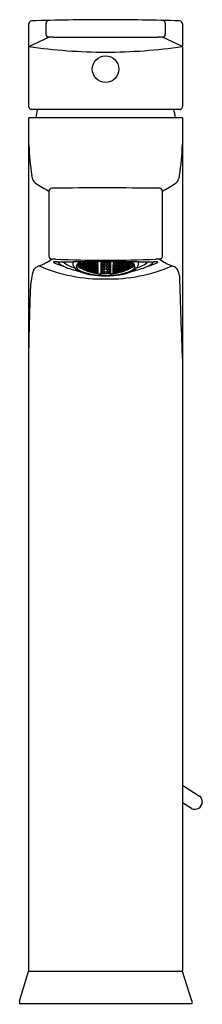
# Model space of a CAD drawing. Extents: x 3603.2 to 3605.2, y 296.6 to 307.2.
import ezdxf

# ---------------------------------------------------------------- set-up
doc = ezdxf.new("R2010")
doc.units = 0
doc.header["$LTSCALE"] = 0.64311
doc.layers.get('0').update_dxf_attribs({"color": 255, "linetype": 'CONTINUOUS'})
doc.layers.get('DEFPOINTS').update_dxf_attribs({"linetype": 'CONTINUOUS'})
doc.styles.get("Standard").update_dxf_attribs({"font": 'txt', "width": 0.8})

msp = doc.modelspace()

# ---------------------------------------------------------------- linework, layer by layer
for p, q in [((3603.324, 306.23), (3603.324, 307.128)), ((3603.508, 307.129), (3603.508, 307.011)), ((3604.792, 307.129), (3604.792, 307.011)), ((3604.977, 307.124), (3604.977, 306.236)), ((3603.324, 306.88), (3603.54, 306.98)), ((3604.977, 306.88), (3604.761, 306.98)), ((3604.951, 306.203), (3603.35, 306.203)), ((3603.324, 296.938), (3603.324, 306.111)), ((3604.977, 306.111), (3603.324, 306.111)), ((3604.977, 306.111), (3604.977, 296.937)), ((3603.54, 305.323), (3603.54, 304.622)), ((3604.761, 304.622), (3604.761, 305.323)), ((3603.855, 304.531), (3603.855, 304.537)), ((3603.855, 304.537), (3603.872, 304.532)), ((3603.872, 304.519), (3603.855, 304.531)), ((3603.855, 304.518), (3603.855, 304.522)), ((3603.855, 304.522), (3603.872, 304.515)), ((3603.872, 304.507), (3603.855, 304.518)), ((3603.856, 304.549), (3603.872, 304.537)), ((3603.872, 304.554), (3603.864, 304.556)), ((3603.889, 304.541), (3603.872, 304.554)), ((3603.872, 304.554), (3603.872, 304.537)), ((3603.872, 304.537), (3603.889, 304.533)), ((3603.872, 304.532), (3603.889, 304.52)), ((3603.872, 304.532), (3603.872, 304.519)), ((3603.889, 304.514), (3603.872, 304.519)), ((3603.872, 304.515), (3603.889, 304.504)), ((3603.872, 304.515), (3603.872, 304.507)), ((3603.889, 304.5), (3603.872, 304.507)), ((3603.883, 304.547), (3603.883, 304.557)), ((3603.883, 304.557), (3603.9, 304.553)), ((3603.9, 304.535), (3603.883, 304.547)), ((3603.883, 304.533), (3603.883, 304.526)), ((3603.9, 304.529), (3603.883, 304.533)), ((3603.883, 304.526), (3603.9, 304.514)), ((3603.883, 304.509), (3603.883, 304.515)), ((3603.883, 304.515), (3603.9, 304.509)), ((3603.9, 304.499), (3603.883, 304.509)), ((3603.883, 304.499), (3603.883, 304.502)), ((3603.883, 304.502), (3603.9, 304.496)), ((3603.9, 304.489), (3603.883, 304.499)), ((3603.889, 304.533), (3603.889, 304.541)), ((3603.889, 304.52), (3603.889, 304.514)), ((3603.889, 304.504), (3603.889, 304.5)), ((3603.9, 304.562), (3603.9, 304.564)), ((3603.917, 304.559), (3603.9, 304.562)), ((3603.9, 304.553), (3603.917, 304.541)), ((3603.9, 304.553), (3603.9, 304.535)), ((3603.917, 304.532), (3603.9, 304.535)), ((3603.917, 304.517), (3603.9, 304.529)), ((3603.9, 304.529), (3603.9, 304.514)), ((3603.9, 304.514), (3603.917, 304.51)), ((3603.9, 304.509), (3603.917, 304.499)), ((3603.9, 304.509), (3603.9, 304.499)), ((3603.917, 304.494), (3603.9, 304.499)), ((3603.9, 304.496), (3603.917, 304.487)), ((3603.9, 304.496), (3603.9, 304.489)), ((3603.917, 304.483), (3603.9, 304.489)), ((3603.91, 304.548), (3603.911, 304.558)), ((3603.928, 304.536), (3603.91, 304.548)), ((3603.91, 304.523), (3603.91, 304.531)), ((3603.91, 304.531), (3603.928, 304.528)), ((3603.928, 304.512), (3603.91, 304.523)), ((3603.91, 304.504), (3603.91, 304.51)), ((3603.91, 304.51), (3603.928, 304.507)), ((3603.928, 304.494), (3603.91, 304.504)), ((3603.91, 304.491), (3603.91, 304.495)), ((3603.91, 304.495), (3603.928, 304.49)), ((3603.928, 304.482), (3603.91, 304.491)), ((3603.911, 304.558), (3603.928, 304.556)), ((3603.917, 304.559), (3603.917, 304.564)), ((3603.917, 304.541), (3603.917, 304.532)), ((3603.917, 304.51), (3603.917, 304.517)), ((3603.917, 304.499), (3603.917, 304.494)), ((3603.917, 304.487), (3603.917, 304.483)), ((3603.928, 304.556), (3603.945, 304.544)), ((3603.928, 304.556), (3603.928, 304.536)), ((3603.945, 304.534), (3603.928, 304.536)), ((3603.928, 304.528), (3603.945, 304.518)), ((3603.928, 304.528), (3603.928, 304.512)), ((3603.945, 304.51), (3603.928, 304.512)), ((3603.928, 304.507), (3603.945, 304.497)), ((3603.928, 304.507), (3603.928, 304.494)), ((3603.945, 304.491), (3603.928, 304.494)), ((3603.928, 304.49), (3603.945, 304.481)), ((3603.928, 304.49), (3603.928, 304.482)), ((3603.938, 304.562), (3603.938, 304.551)), ((3603.955, 304.561), (3603.938, 304.562)), ((3603.938, 304.551), (3603.955, 304.539)), ((3603.938, 304.523), (3603.938, 304.533)), ((3603.938, 304.533), (3603.955, 304.531)), ((3603.955, 304.513), (3603.938, 304.523)), ((3603.938, 304.502), (3603.938, 304.509)), ((3603.938, 304.509), (3603.955, 304.507)), ((3603.955, 304.493), (3603.938, 304.502)), ((3603.938, 304.486), (3603.938, 304.491)), ((3603.938, 304.491), (3603.955, 304.488)), ((3603.945, 304.544), (3603.945, 304.534)), ((3603.945, 304.518), (3603.945, 304.51)), ((3603.945, 304.497), (3603.945, 304.491)), ((3603.972, 304.55), (3603.955, 304.561)), ((3603.955, 304.561), (3603.955, 304.539)), ((3603.955, 304.539), (3603.972, 304.539)), ((3603.955, 304.531), (3603.972, 304.521)), ((3603.955, 304.531), (3603.955, 304.513)), ((3603.972, 304.512), (3603.955, 304.513)), ((3603.955, 304.507), (3603.972, 304.498)), ((3603.955, 304.507), (3603.955, 304.493)), ((3603.972, 304.491), (3603.955, 304.493)), ((3603.955, 304.488), (3603.972, 304.48)), ((3603.955, 304.488), (3603.955, 304.477)), ((3603.966, 304.557), (3603.966, 304.565)), ((3603.983, 304.546), (3603.966, 304.557)), ((3603.966, 304.527), (3603.966, 304.537)), ((3603.966, 304.537), (3603.983, 304.537)), ((3603.983, 304.517), (3603.966, 304.527)), ((3603.966, 304.503), (3603.966, 304.511)), ((3603.966, 304.511), (3603.983, 304.51)), ((3603.983, 304.494), (3603.966, 304.503)), ((3603.966, 304.484), (3603.966, 304.49)), ((3603.966, 304.49), (3603.983, 304.488)), ((3603.972, 304.539), (3603.972, 304.55)), ((3603.972, 304.521), (3603.972, 304.512)), ((3603.972, 304.498), (3603.972, 304.491)), ((3603.983, 304.546), (3603.983, 304.565)), ((3604, 304.547), (3603.983, 304.546)), ((3603.983, 304.537), (3604, 304.527)), ((3603.983, 304.537), (3603.983, 304.517)), ((3604, 304.517), (3603.983, 304.517)), ((3603.983, 304.51), (3604, 304.501)), ((3603.983, 304.51), (3603.983, 304.494)), ((3604, 304.493), (3603.983, 304.494)), ((3603.983, 304.488), (3604, 304.48)), ((3603.983, 304.488), (3603.983, 304.476)), ((3603.989, 304.565), (3604, 304.559)), ((3604.011, 304.555), (3603.994, 304.566)), ((3603.994, 304.544), (3604.011, 304.545)), ((3603.994, 304.533), (3603.994, 304.544)), ((3604.011, 304.524), (3603.994, 304.533)), ((3603.994, 304.506), (3603.994, 304.515)), ((3603.994, 304.515), (3604.011, 304.515)), ((3604.011, 304.498), (3603.994, 304.506)), ((3603.994, 304.485), (3603.994, 304.492)), ((3603.994, 304.492), (3604.011, 304.491)), ((3604, 304.559), (3604, 304.547)), ((3604, 304.527), (3604, 304.517)), ((3604, 304.501), (3604, 304.493)), ((3604.011, 304.555), (3604.011, 304.566)), ((3604.028, 304.557), (3604.011, 304.555)), ((3604.011, 304.545), (3604.028, 304.536)), ((3604.011, 304.545), (3604.011, 304.524)), ((3604.028, 304.525), (3604.011, 304.524)), ((3604.011, 304.515), (3604.028, 304.507)), ((3604.011, 304.515), (3604.011, 304.498)), ((3604.028, 304.498), (3604.011, 304.498)), ((3604.011, 304.491), (3604.028, 304.483)), ((3604.011, 304.491), (3604.011, 304.477)), ((3604.022, 304.553), (3604.039, 304.556)), ((3604.022, 304.542), (3604.022, 304.553)), ((3604.039, 304.532), (3604.022, 304.542)), ((3604.022, 304.522), (3604.039, 304.524)), ((3604.022, 304.512), (3604.022, 304.522)), ((3604.039, 304.504), (3604.022, 304.512)), ((3604.022, 304.496), (3604.039, 304.497)), ((3604.022, 304.488), (3604.022, 304.496)), ((3604.039, 304.481), (3604.022, 304.488)), ((3604.028, 304.566), (3604.028, 304.557)), ((3604.028, 304.536), (3604.028, 304.525)), ((3604.028, 304.507), (3604.028, 304.498)), ((3604.039, 304.556), (3604.056, 304.547)), ((3604.039, 304.556), (3604.039, 304.532)), ((3604.056, 304.535), (3604.039, 304.532)), ((3604.039, 304.524), (3604.056, 304.516)), ((3604.039, 304.524), (3604.039, 304.504)), ((3604.056, 304.506), (3604.039, 304.504)), ((3604.039, 304.497), (3604.056, 304.49)), ((3604.039, 304.497), (3604.039, 304.481)), ((3604.05, 304.553), (3604.05, 304.566)), ((3604.05, 304.566), (3604.053, 304.566)), ((3604.067, 304.544), (3604.05, 304.553)), ((3604.067, 304.534), (3604.05, 304.531)), ((3604.05, 304.531), (3604.05, 304.521)), ((3604.05, 304.521), (3604.067, 304.513)), ((3604.067, 304.505), (3604.05, 304.503)), ((3604.05, 304.503), (3604.05, 304.494)), ((3604.05, 304.494), (3604.067, 304.487)), ((3604.056, 304.547), (3604.056, 304.535)), ((3604.056, 304.516), (3604.056, 304.506)), ((3604.056, 304.49), (3604.056, 304.482)), ((3604.067, 304.544), (3604.067, 304.567)), ((3604.068, 304.544), (3604.067, 304.544)), ((3604.068, 304.534), (3604.067, 304.534)), ((3604.067, 304.534), (3604.067, 304.513)), ((3604.067, 304.513), (3604.068, 304.513)), ((3604.068, 304.505), (3604.067, 304.505)), ((3604.067, 304.505), (3604.067, 304.487)), ((3604.067, 304.487), (3604.068, 304.488)), ((3604.068, 304.567), (3604.068, 304.544)), ((3604.068, 304.513), (3604.068, 304.534)), ((3604.068, 304.488), (3604.068, 304.505)), ((3604.068, 304.467), (3604.068, 304.488)), ((3604.099, 304.567), (3604.099, 304.432)), ((3604.112, 304.564), (3604.099, 304.561)), ((3604.099, 304.55), (3604.112, 304.547)), ((3604.112, 304.536), (3604.099, 304.532)), ((3604.099, 304.519), (3604.112, 304.514)), ((3604.112, 304.501), (3604.099, 304.496)), ((3604.105, 304.56), (3604.122, 304.565)), ((3604.105, 304.551), (3604.105, 304.56)), ((3604.122, 304.546), (3604.105, 304.551)), ((3604.105, 304.52), (3604.106, 304.531)), ((3604.122, 304.513), (3604.105, 304.52)), ((3604.105, 304.495), (3604.122, 304.502)), ((3604.105, 304.481), (3604.105, 304.495)), ((3604.106, 304.531), (3604.122, 304.537)), ((3604.112, 304.567), (3604.112, 304.564)), ((3604.112, 304.547), (3604.112, 304.536)), ((3604.112, 304.514), (3604.112, 304.501)), ((3604.122, 304.565), (3604.139, 304.56)), ((3604.122, 304.565), (3604.122, 304.546)), ((3604.139, 304.551), (3604.122, 304.546)), ((3604.122, 304.537), (3604.139, 304.531)), ((3604.122, 304.537), (3604.122, 304.513)), ((3604.139, 304.52), (3604.122, 304.513)), ((3604.122, 304.502), (3604.139, 304.495)), ((3604.122, 304.502), (3604.122, 304.473)), ((3604.133, 304.564), (3604.133, 304.567)), ((3604.15, 304.559), (3604.133, 304.564)), ((3604.133, 304.547), (3604.15, 304.552)), ((3604.133, 304.536), (3604.133, 304.547)), ((3604.15, 304.53), (3604.133, 304.536)), ((3604.133, 304.514), (3604.15, 304.521)), ((3604.133, 304.501), (3604.133, 304.514)), ((3604.15, 304.494), (3604.133, 304.501)), ((3604.139, 304.56), (3604.139, 304.551)), ((3604.139, 304.531), (3604.139, 304.52)), ((3604.139, 304.495), (3604.139, 304.481)), ((3604.15, 304.559), (3604.167, 304.564)), ((3604.15, 304.552), (3604.167, 304.547)), ((3604.167, 304.536), (3604.15, 304.53)), ((3604.15, 304.521), (3604.167, 304.514)), ((3604.167, 304.501), (3604.15, 304.494)), ((3604.161, 304.56), (3604.178, 304.565)), ((3604.161, 304.551), (3604.161, 304.56)), ((3604.178, 304.546), (3604.161, 304.551)), ((3604.161, 304.531), (3604.178, 304.537)), ((3604.161, 304.52), (3604.161, 304.531)), ((3604.178, 304.513), (3604.161, 304.52)), ((3604.161, 304.495), (3604.178, 304.502)), ((3604.161, 304.481), (3604.161, 304.495)), ((3604.167, 304.564), (3604.167, 304.567)), ((3604.167, 304.547), (3604.167, 304.536)), ((3604.167, 304.514), (3604.167, 304.501)), ((3604.178, 304.565), (3604.195, 304.56)), ((3604.178, 304.565), (3604.178, 304.546)), ((3604.195, 304.551), (3604.178, 304.546)), ((3604.178, 304.537), (3604.195, 304.531)), ((3604.178, 304.537), (3604.178, 304.513)), ((3604.195, 304.52), (3604.178, 304.513)), ((3604.178, 304.502), (3604.195, 304.495)), ((3604.178, 304.502), (3604.178, 304.473)), ((3604.189, 304.567), (3604.189, 304.564)), ((3604.189, 304.564), (3604.201, 304.561)), ((3604.201, 304.55), (3604.189, 304.547)), ((3604.189, 304.547), (3604.189, 304.536)), ((3604.189, 304.536), (3604.201, 304.532)), ((3604.201, 304.519), (3604.189, 304.514)), ((3604.189, 304.514), (3604.189, 304.501)), ((3604.189, 304.501), (3604.201, 304.496)), ((3604.195, 304.56), (3604.195, 304.551)), ((3604.195, 304.531), (3604.195, 304.52)), ((3604.195, 304.495), (3604.195, 304.481)), ((3604.201, 304.567), (3604.201, 304.432)), ((3604.233, 304.567), (3604.233, 304.544)), ((3604.233, 304.544), (3604.234, 304.544)), ((3604.233, 304.513), (3604.233, 304.534)), ((3604.233, 304.534), (3604.234, 304.534)), ((3604.234, 304.513), (3604.233, 304.513)), ((3604.233, 304.488), (3604.233, 304.505)), ((3604.233, 304.505), (3604.234, 304.505)), ((3604.234, 304.487), (3604.233, 304.488)), ((3604.233, 304.467), (3604.233, 304.488)), ((3604.234, 304.544), (3604.234, 304.567)), ((3604.234, 304.544), (3604.251, 304.553)), ((3604.234, 304.534), (3604.251, 304.531)), ((3604.234, 304.534), (3604.234, 304.513)), ((3604.251, 304.521), (3604.234, 304.513)), ((3604.234, 304.505), (3604.251, 304.503)), ((3604.234, 304.505), (3604.234, 304.487)), ((3604.251, 304.494), (3604.234, 304.487)), ((3604.262, 304.556), (3604.245, 304.547)), ((3604.245, 304.547), (3604.245, 304.535)), ((3604.245, 304.535), (3604.262, 304.532)), ((3604.262, 304.524), (3604.245, 304.516)), ((3604.245, 304.516), (3604.245, 304.506)), ((3604.245, 304.506), (3604.262, 304.504)), ((3604.262, 304.497), (3604.245, 304.49)), ((3604.245, 304.49), (3604.245, 304.482)), ((3604.251, 304.566), (3604.247, 304.566)), ((3604.251, 304.553), (3604.251, 304.566)), ((3604.251, 304.531), (3604.251, 304.521)), ((3604.251, 304.503), (3604.251, 304.494)), ((3604.279, 304.553), (3604.262, 304.556)), ((3604.262, 304.556), (3604.262, 304.532)), ((3604.262, 304.532), (3604.279, 304.542)), ((3604.279, 304.522), (3604.262, 304.524)), ((3604.262, 304.524), (3604.262, 304.504)), ((3604.262, 304.504), (3604.279, 304.512)), ((3604.279, 304.496), (3604.262, 304.497)), ((3604.262, 304.497), (3604.262, 304.481)), ((3604.262, 304.481), (3604.279, 304.488)), ((3604.272, 304.566), (3604.272, 304.557)), ((3604.272, 304.557), (3604.289, 304.555)), ((3604.289, 304.545), (3604.272, 304.536)), ((3604.272, 304.536), (3604.272, 304.525)), ((3604.272, 304.525), (3604.289, 304.524)), ((3604.289, 304.515), (3604.272, 304.507)), ((3604.272, 304.507), (3604.272, 304.498)), ((3604.272, 304.498), (3604.289, 304.498)), ((3604.289, 304.491), (3604.272, 304.483)), ((3604.279, 304.542), (3604.279, 304.553)), ((3604.279, 304.512), (3604.279, 304.522)), ((3604.279, 304.488), (3604.279, 304.496)), ((3604.289, 304.555), (3604.307, 304.566)), ((3604.289, 304.555), (3604.289, 304.566)), ((3604.306, 304.544), (3604.289, 304.545)), ((3604.289, 304.545), (3604.289, 304.524)), ((3604.289, 304.524), (3604.306, 304.533)), ((3604.306, 304.515), (3604.289, 304.515)), ((3604.289, 304.515), (3604.289, 304.498)), ((3604.289, 304.498), (3604.306, 304.506)), ((3604.306, 304.492), (3604.289, 304.491)), ((3604.289, 304.491), (3604.29, 304.477)), ((3604.311, 304.565), (3604.3, 304.559)), ((3604.3, 304.559), (3604.3, 304.547)), ((3604.3, 304.547), (3604.317, 304.546)), ((3604.317, 304.537), (3604.3, 304.527)), ((3604.3, 304.527), (3604.3, 304.517)), ((3604.3, 304.517), (3604.317, 304.517)), ((3604.317, 304.51), (3604.3, 304.501)), ((3604.3, 304.501), (3604.3, 304.493)), ((3604.3, 304.493), (3604.317, 304.494)), ((3604.317, 304.488), (3604.3, 304.48)), ((3604.306, 304.533), (3604.306, 304.544)), ((3604.306, 304.506), (3604.306, 304.515)), ((3604.306, 304.485), (3604.306, 304.492)), ((3604.317, 304.546), (3604.317, 304.565)), ((3604.317, 304.546), (3604.334, 304.557)), ((3604.334, 304.537), (3604.317, 304.537)), ((3604.317, 304.537), (3604.317, 304.517)), ((3604.317, 304.517), (3604.334, 304.527)), ((3604.334, 304.511), (3604.317, 304.51)), ((3604.317, 304.51), (3604.317, 304.494)), ((3604.317, 304.494), (3604.334, 304.503)), ((3604.334, 304.49), (3604.317, 304.488)), ((3604.317, 304.488), (3604.317, 304.476)), ((3604.328, 304.55), (3604.345, 304.561)), ((3604.328, 304.539), (3604.328, 304.55)), ((3604.345, 304.539), (3604.328, 304.539)), ((3604.345, 304.531), (3604.328, 304.521)), ((3604.328, 304.521), (3604.328, 304.512)), ((3604.328, 304.512), (3604.345, 304.513)), ((3604.345, 304.507), (3604.328, 304.498)), ((3604.328, 304.498), (3604.328, 304.491)), ((3604.328, 304.491), (3604.345, 304.493)), ((3604.345, 304.488), (3604.328, 304.48)), ((3604.334, 304.557), (3604.334, 304.565)), ((3604.334, 304.527), (3604.334, 304.537)), ((3604.334, 304.503), (3604.334, 304.511)), ((3604.334, 304.484), (3604.334, 304.49)), ((3604.345, 304.561), (3604.362, 304.562)), ((3604.345, 304.561), (3604.345, 304.539)), ((3604.362, 304.551), (3604.345, 304.539)), ((3604.362, 304.533), (3604.345, 304.531)), ((3604.345, 304.531), (3604.345, 304.513)), ((3604.345, 304.513), (3604.362, 304.523)), ((3604.362, 304.509), (3604.345, 304.507)), ((3604.345, 304.507), (3604.345, 304.493)), ((3604.345, 304.493), (3604.362, 304.502)), ((3604.362, 304.491), (3604.345, 304.488)), ((3604.345, 304.488), (3604.345, 304.477)), ((3604.373, 304.556), (3604.356, 304.544)), ((3604.356, 304.544), (3604.356, 304.534)), ((3604.356, 304.534), (3604.373, 304.536)), ((3604.373, 304.528), (3604.356, 304.518)), ((3604.356, 304.518), (3604.356, 304.51)), ((3604.356, 304.51), (3604.373, 304.512)), ((3604.373, 304.507), (3604.356, 304.497)), ((3604.356, 304.497), (3604.356, 304.491)), ((3604.356, 304.491), (3604.373, 304.494)), ((3604.373, 304.49), (3604.356, 304.481)), ((3604.362, 304.562), (3604.362, 304.551)), ((3604.362, 304.523), (3604.362, 304.533)), ((3604.362, 304.502), (3604.362, 304.509)), ((3604.362, 304.486), (3604.362, 304.491)), ((3604.39, 304.558), (3604.373, 304.556)), ((3604.373, 304.556), (3604.373, 304.536)), ((3604.373, 304.536), (3604.39, 304.548)), ((3604.39, 304.531), (3604.373, 304.528)), ((3604.373, 304.528), (3604.373, 304.512)), ((3604.373, 304.512), (3604.39, 304.523)), ((3604.39, 304.51), (3604.373, 304.507)), ((3604.373, 304.507), (3604.373, 304.494)), ((3604.373, 304.494), (3604.39, 304.504)), ((3604.39, 304.495), (3604.373, 304.49)), ((3604.373, 304.482), (3604.39, 304.491)), ((3604.373, 304.49), (3604.373, 304.482)), ((3604.384, 304.559), (3604.384, 304.564)), ((3604.384, 304.559), (3604.401, 304.562)), ((3604.401, 304.553), (3604.384, 304.541)), ((3604.384, 304.541), (3604.384, 304.532)), ((3604.384, 304.532), (3604.401, 304.535)), ((3604.384, 304.517), (3604.401, 304.529)), ((3604.384, 304.51), (3604.384, 304.517)), ((3604.401, 304.514), (3604.384, 304.51)), ((3604.401, 304.509), (3604.384, 304.499)), ((3604.384, 304.499), (3604.384, 304.494)), ((3604.384, 304.494), (3604.401, 304.499)), ((3604.401, 304.496), (3604.384, 304.487)), ((3604.384, 304.483), (3604.401, 304.489)), ((3604.384, 304.487), (3604.384, 304.483)), ((3604.39, 304.548), (3604.39, 304.558)), ((3604.39, 304.523), (3604.39, 304.531)), ((3604.39, 304.504), (3604.39, 304.51)), ((3604.39, 304.491), (3604.39, 304.495)), ((3604.401, 304.562), (3604.401, 304.564)), ((3604.418, 304.557), (3604.401, 304.553)), ((3604.401, 304.553), (3604.401, 304.535)), ((3604.401, 304.535), (3604.418, 304.547)), ((3604.401, 304.529), (3604.418, 304.533)), ((3604.401, 304.529), (3604.401, 304.514)), ((3604.418, 304.526), (3604.401, 304.514)), ((3604.418, 304.515), (3604.401, 304.509)), ((3604.401, 304.499), (3604.418, 304.509)), ((3604.401, 304.509), (3604.401, 304.499)), ((3604.418, 304.502), (3604.401, 304.496)), ((3604.401, 304.489), (3604.418, 304.499)), ((3604.401, 304.496), (3604.401, 304.489)), ((3604.412, 304.541), (3604.429, 304.554)), ((3604.412, 304.533), (3604.412, 304.541)), ((3604.429, 304.537), (3604.412, 304.533)), ((3604.429, 304.532), (3604.412, 304.52)), ((3604.412, 304.52), (3604.412, 304.514)), ((3604.412, 304.514), (3604.429, 304.519)), ((3604.429, 304.515), (3604.412, 304.504)), ((3604.412, 304.5), (3604.428, 304.507)), ((3604.412, 304.504), (3604.412, 304.5)), ((3604.418, 304.547), (3604.418, 304.557)), ((3604.418, 304.533), (3604.418, 304.526)), ((3604.418, 304.509), (3604.418, 304.515)), ((3604.418, 304.499), (3604.418, 304.502)), ((3604.428, 304.507), (3604.446, 304.518)), ((3604.429, 304.515), (3604.428, 304.507)), ((3604.429, 304.554), (3604.436, 304.556)), ((3604.429, 304.554), (3604.429, 304.537)), ((3604.445, 304.549), (3604.429, 304.537)), ((3604.446, 304.537), (3604.429, 304.532)), ((3604.429, 304.532), (3604.429, 304.519)), ((3604.429, 304.519), (3604.446, 304.531)), ((3604.446, 304.522), (3604.429, 304.515)), ((3604.446, 304.531), (3604.446, 304.537)), ((3604.446, 304.518), (3604.446, 304.522)), ((3603.91, 304.483), (3603.91, 304.485)), ((3603.91, 304.485), (3603.928, 304.479)), ((3603.928, 304.475), (3603.91, 304.483)), ((3603.945, 304.477), (3603.928, 304.482)), ((3603.928, 304.479), (3603.945, 304.471)), ((3603.928, 304.479), (3603.928, 304.475)), ((3603.945, 304.469), (3603.928, 304.475)), ((3603.955, 304.477), (3603.938, 304.486)), ((3603.938, 304.475), (3603.938, 304.478)), ((3603.938, 304.478), (3603.955, 304.474)), ((3603.955, 304.468), (3603.938, 304.475)), ((3603.945, 304.481), (3603.945, 304.477)), ((3603.945, 304.471), (3603.945, 304.469)), ((3603.972, 304.474), (3603.955, 304.477)), ((3603.955, 304.474), (3603.972, 304.467)), ((3603.955, 304.474), (3603.955, 304.468)), ((3603.972, 304.463), (3603.955, 304.468)), ((3603.983, 304.476), (3603.966, 304.484)), ((3603.966, 304.47), (3603.966, 304.474)), ((3603.966, 304.474), (3603.983, 304.472)), ((3603.983, 304.463), (3603.966, 304.47)), ((3603.966, 304.462), (3603.966, 304.464)), ((3603.966, 304.464), (3603.983, 304.46)), ((3603.983, 304.456), (3603.966, 304.462)), ((3603.972, 304.48), (3603.972, 304.474)), ((3603.972, 304.467), (3603.972, 304.463)), ((3604, 304.474), (3603.983, 304.476)), ((3603.983, 304.472), (3604, 304.465)), ((3603.983, 304.472), (3603.983, 304.463)), ((3604, 304.461), (3603.983, 304.463)), ((3603.983, 304.46), (3604, 304.455)), ((3603.983, 304.46), (3603.983, 304.456)), ((3604, 304.452), (3603.983, 304.456)), ((3604.011, 304.477), (3603.994, 304.485)), ((3603.994, 304.468), (3603.994, 304.473)), ((3603.994, 304.473), (3604.011, 304.472)), ((3604.011, 304.462), (3603.994, 304.468)), ((3603.994, 304.457), (3603.994, 304.461)), ((3603.994, 304.461), (3604.011, 304.458)), ((3604.011, 304.452), (3603.994, 304.457)), ((3603.994, 304.452), (3603.994, 304.453)), ((3603.994, 304.453), (3604.011, 304.45)), ((3604.011, 304.447), (3603.994, 304.452)), ((3604, 304.48), (3604, 304.474)), ((3604, 304.465), (3604, 304.461)), ((3604, 304.455), (3604, 304.452)), ((3604.028, 304.477), (3604.011, 304.477)), ((3604.011, 304.472), (3604.028, 304.466)), ((3604.011, 304.472), (3604.011, 304.462)), ((3604.028, 304.46), (3604.011, 304.462)), ((3604.011, 304.458), (3604.028, 304.453)), ((3604.011, 304.458), (3604.011, 304.452)), ((3604.028, 304.449), (3604.011, 304.452)), ((3604.011, 304.45), (3604.028, 304.445)), ((3604.011, 304.45), (3604.011, 304.447)), ((3604.028, 304.443), (3604.011, 304.447)), ((3604.022, 304.469), (3604.022, 304.475)), ((3604.022, 304.475), (3604.039, 304.475)), ((3604.039, 304.463), (3604.022, 304.469)), ((3604.022, 304.456), (3604.022, 304.46)), ((3604.022, 304.46), (3604.039, 304.459)), ((3604.039, 304.45), (3604.022, 304.456)), ((3604.022, 304.447), (3604.022, 304.449)), ((3604.022, 304.449), (3604.039, 304.447)), ((3604.039, 304.443), (3604.022, 304.447)), ((3604.028, 304.483), (3604.028, 304.477)), ((3604.028, 304.466), (3604.028, 304.46)), ((3604.028, 304.453), (3604.028, 304.449)), ((3604.028, 304.445), (3604.028, 304.443)), ((3604.056, 304.482), (3604.039, 304.481)), ((3604.039, 304.475), (3604.056, 304.469)), ((3604.039, 304.475), (3604.039, 304.463)), ((3604.056, 304.463), (3604.039, 304.463)), ((3604.039, 304.459), (3604.056, 304.454)), ((3604.039, 304.459), (3604.039, 304.45)), ((3604.056, 304.449), (3604.039, 304.45)), ((3604.039, 304.447), (3604.056, 304.443)), ((3604.039, 304.447), (3604.039, 304.443)), ((3604.056, 304.441), (3604.039, 304.443)), ((3604.067, 304.481), (3604.05, 304.48)), ((3604.05, 304.48), (3604.05, 304.473)), ((3604.05, 304.473), (3604.067, 304.467)), ((3604.05, 304.462), (3604.05, 304.456)), ((3604.067, 304.462), (3604.05, 304.462)), ((3604.05, 304.456), (3604.067, 304.452)), ((3604.05, 304.449), (3604.05, 304.445)), ((3604.067, 304.448), (3604.05, 304.449)), ((3604.05, 304.445), (3604.067, 304.441)), ((3604.067, 304.439), (3604.05, 304.441)), ((3604.05, 304.441), (3604.05, 304.439)), ((3604.05, 304.439), (3604.067, 304.436)), ((3604.056, 304.469), (3604.056, 304.463)), ((3604.056, 304.454), (3604.056, 304.449)), ((3604.056, 304.443), (3604.056, 304.441)), ((3604.068, 304.481), (3604.067, 304.481)), ((3604.067, 304.481), (3604.067, 304.467)), ((3604.067, 304.467), (3604.068, 304.467)), ((3604.068, 304.462), (3604.067, 304.462)), ((3604.067, 304.462), (3604.067, 304.452)), ((3604.067, 304.452), (3604.068, 304.452)), ((3604.068, 304.448), (3604.067, 304.448)), ((3604.067, 304.448), (3604.067, 304.441)), ((3604.067, 304.441), (3604.068, 304.441)), ((3604.068, 304.439), (3604.067, 304.439)), ((3604.067, 304.436), (3604.067, 304.439)), ((3604.067, 304.436), (3604.068, 304.436)), ((3604.068, 304.452), (3604.068, 304.462)), ((3604.068, 304.441), (3604.068, 304.448)), ((3604.068, 304.436), (3604.068, 304.439)), ((3604.099, 304.48), (3604.112, 304.475)), ((3604.112, 304.459), (3604.099, 304.452)), ((3604.099, 304.438), (3604.105, 304.437)), ((3604.122, 304.473), (3604.105, 304.481)), ((3604.105, 304.452), (3604.122, 304.46)), ((3604.105, 304.437), (3604.105, 304.452)), ((3604.122, 304.438), (3604.105, 304.438)), ((3604.112, 304.475), (3604.112, 304.459)), ((3604.139, 304.481), (3604.122, 304.473)), ((3604.122, 304.46), (3604.139, 304.452)), ((3604.122, 304.46), (3604.122, 304.438)), ((3604.122, 304.438), (3604.139, 304.436)), ((3604.133, 304.475), (3604.15, 304.482)), ((3604.133, 304.459), (3604.133, 304.475)), ((3604.15, 304.45), (3604.133, 304.459)), ((3604.139, 304.452), (3604.139, 304.436)), ((3604.139, 304.436), (3604.15, 304.436)), ((3604.15, 304.482), (3604.167, 304.475)), ((3604.167, 304.459), (3604.15, 304.45)), ((3604.15, 304.436), (3604.161, 304.436)), ((3604.178, 304.473), (3604.161, 304.481)), ((3604.161, 304.452), (3604.178, 304.46)), ((3604.161, 304.436), (3604.161, 304.452)), ((3604.178, 304.438), (3604.161, 304.436)), ((3604.167, 304.475), (3604.167, 304.459)), ((3604.195, 304.481), (3604.178, 304.473)), ((3604.178, 304.46), (3604.195, 304.452)), ((3604.178, 304.46), (3604.178, 304.438)), ((3604.195, 304.438), (3604.178, 304.438)), ((3604.201, 304.48), (3604.189, 304.475)), ((3604.189, 304.475), (3604.189, 304.459)), ((3604.189, 304.459), (3604.201, 304.452)), ((3604.195, 304.452), (3604.195, 304.437)), ((3604.195, 304.437), (3604.201, 304.438)), ((3604.233, 304.481), (3604.234, 304.481)), ((3604.234, 304.467), (3604.233, 304.467)), ((3604.233, 304.452), (3604.233, 304.462)), ((3604.233, 304.462), (3604.234, 304.462)), ((3604.234, 304.452), (3604.233, 304.452)), ((3604.233, 304.441), (3604.233, 304.448)), ((3604.233, 304.448), (3604.234, 304.448)), ((3604.234, 304.441), (3604.233, 304.441)), ((3604.233, 304.439), (3604.234, 304.439)), ((3604.233, 304.436), (3604.233, 304.439)), ((3604.234, 304.436), (3604.233, 304.436)), ((3604.234, 304.481), (3604.251, 304.48)), ((3604.234, 304.481), (3604.234, 304.467)), ((3604.251, 304.473), (3604.234, 304.467)), ((3604.234, 304.462), (3604.251, 304.462)), ((3604.234, 304.462), (3604.234, 304.452)), ((3604.251, 304.456), (3604.234, 304.452)), ((3604.234, 304.448), (3604.251, 304.449)), ((3604.234, 304.448), (3604.234, 304.441)), ((3604.251, 304.445), (3604.234, 304.441)), ((3604.234, 304.439), (3604.251, 304.441)), ((3604.251, 304.439), (3604.234, 304.436)), ((3604.234, 304.436), (3604.234, 304.439)), ((3604.245, 304.482), (3604.262, 304.481)), ((3604.262, 304.475), (3604.245, 304.469)), ((3604.245, 304.469), (3604.245, 304.463)), ((3604.245, 304.463), (3604.262, 304.463)), ((3604.262, 304.459), (3604.245, 304.454)), ((3604.245, 304.454), (3604.245, 304.449)), ((3604.245, 304.449), (3604.262, 304.45)), ((3604.262, 304.447), (3604.245, 304.443)), ((3604.245, 304.443), (3604.245, 304.441)), ((3604.245, 304.441), (3604.262, 304.443)), ((3604.251, 304.48), (3604.251, 304.473)), ((3604.251, 304.462), (3604.251, 304.456)), ((3604.251, 304.449), (3604.251, 304.445)), ((3604.251, 304.441), (3604.251, 304.439)), ((3604.279, 304.475), (3604.262, 304.475)), ((3604.262, 304.475), (3604.262, 304.463)), ((3604.262, 304.463), (3604.279, 304.469)), ((3604.279, 304.46), (3604.262, 304.459)), ((3604.262, 304.459), (3604.262, 304.45)), ((3604.262, 304.45), (3604.279, 304.456)), ((3604.279, 304.449), (3604.262, 304.447)), ((3604.262, 304.443), (3604.279, 304.447)), ((3604.262, 304.447), (3604.262, 304.443)), ((3604.272, 304.483), (3604.272, 304.477)), ((3604.272, 304.477), (3604.29, 304.477)), ((3604.289, 304.472), (3604.272, 304.466)), ((3604.272, 304.466), (3604.272, 304.46)), ((3604.272, 304.46), (3604.289, 304.462)), ((3604.289, 304.458), (3604.272, 304.453)), ((3604.272, 304.453), (3604.272, 304.449)), ((3604.272, 304.449), (3604.289, 304.452)), ((3604.289, 304.45), (3604.272, 304.445)), ((3604.272, 304.443), (3604.289, 304.447)), ((3604.272, 304.445), (3604.272, 304.443)), ((3604.279, 304.469), (3604.279, 304.475)), ((3604.279, 304.456), (3604.279, 304.46)), ((3604.279, 304.447), (3604.279, 304.449)), ((3604.306, 304.473), (3604.289, 304.472)), ((3604.289, 304.472), (3604.289, 304.462)), ((3604.289, 304.462), (3604.306, 304.468)), ((3604.306, 304.461), (3604.289, 304.458)), ((3604.289, 304.458), (3604.289, 304.452)), ((3604.289, 304.452), (3604.306, 304.457)), ((3604.306, 304.453), (3604.289, 304.45)), ((3604.289, 304.447), (3604.306, 304.452)), ((3604.289, 304.45), (3604.289, 304.447)), ((3604.29, 304.477), (3604.306, 304.485)), ((3604.3, 304.48), (3604.3, 304.474)), ((3604.3, 304.474), (3604.317, 304.476)), ((3604.317, 304.472), (3604.3, 304.465)), ((3604.3, 304.465), (3604.3, 304.461)), ((3604.3, 304.461), (3604.317, 304.463)), ((3604.317, 304.46), (3604.3, 304.455)), ((3604.3, 304.452), (3604.317, 304.456)), ((3604.3, 304.455), (3604.3, 304.452)), ((3604.306, 304.468), (3604.306, 304.473)), ((3604.306, 304.457), (3604.306, 304.461)), ((3604.306, 304.452), (3604.306, 304.453)), ((3604.317, 304.476), (3604.334, 304.484)), ((3604.334, 304.474), (3604.317, 304.472)), ((3604.317, 304.472), (3604.317, 304.463)), ((3604.317, 304.463), (3604.334, 304.47)), ((3604.334, 304.464), (3604.317, 304.46)), ((3604.317, 304.456), (3604.334, 304.462)), ((3604.317, 304.46), (3604.317, 304.456)), ((3604.328, 304.48), (3604.328, 304.474)), ((3604.328, 304.474), (3604.345, 304.477)), ((3604.345, 304.474), (3604.328, 304.467)), ((3604.328, 304.463), (3604.345, 304.468)), ((3604.328, 304.467), (3604.328, 304.463)), ((3604.334, 304.47), (3604.334, 304.474)), ((3604.334, 304.462), (3604.334, 304.464)), ((3604.345, 304.477), (3604.362, 304.486)), ((3604.362, 304.478), (3604.345, 304.474)), ((3604.345, 304.468), (3604.362, 304.475)), ((3604.345, 304.474), (3604.345, 304.468)), ((3604.356, 304.477), (3604.373, 304.482)), ((3604.356, 304.481), (3604.356, 304.477)), ((3604.373, 304.479), (3604.356, 304.471)), ((3604.356, 304.469), (3604.373, 304.475)), ((3604.356, 304.471), (3604.356, 304.469)), ((3604.362, 304.475), (3604.362, 304.478)), ((3604.39, 304.485), (3604.373, 304.479)), ((3604.373, 304.475), (3604.39, 304.483)), ((3604.373, 304.479), (3604.373, 304.475)), ((3604.39, 304.483), (3604.39, 304.485)), ((3604.977, 298.931), (3605.16, 298.814)), ((3605.075, 298.68), (3604.977, 298.743)), ((3603.227, 296.623), (3603.322, 296.926)), ((3603.322, 296.926), (3603.324, 296.938)), ((3604.979, 296.926), (3603.322, 296.926)), ((3604.979, 296.926), (3604.977, 296.937)), ((3605.074, 296.623), (3604.979, 296.926)), ((3603.225, 296.611), (3603.227, 296.623)), ((3603.225, 296.611), (3603.225, 296.578)), ((3605.076, 296.578), (3603.225, 296.578)), ((3605.076, 296.611), (3605.074, 296.623)), ((3605.076, 296.611), (3605.076, 296.578))]:
    msp.add_line(p, q)
msp.add_circle((3604.15, 306.636), 0.143)
for centre, radius, start, end in [((3603.355, 307.123), 0.0316, 91.9929, 171.0335), ((3604.15, 283.546), 23.622, 90, 91.9319), ((3603.54, 307.129), 0.0314, 95.3375, 180.3064), ((3604.15, 283.546), 23.622, 88.0681, 90.0002), ((3604.761, 307.129), 0.0315, 359.715, 84.718), ((3604.945, 307.122), 0.0321, 1.8416, 87.6234), ((3603.54, 307.011), 0.0315, 180.073, 269.4571), ((3603.545, 306.944), 0.0366, 91.8974, 98.129), ((3603.541, 306.976), 0.00386, 98.129, 107.6662), ((3603.584, 305.774), 1.207, 89.869, 91.8974), ((3604.164, 559.232), 252.252, 269.86899, 269.99695), ((3604.137, 559.232), 252.252, 270.00305, 270.13101), ((3604.716, 305.774), 1.207, 88.1026, 90.131), ((3604.755, 306.944), 0.0366, 81.871, 88.1026), ((3604.76, 306.976), 0.00386, 72.3338, 81.871), ((3604.761, 307.011), 0.0315, 270.5511, 359.9056), ((3604.158, 312.547), 5.728, 261.6289, 269.926), ((3604.142, 312.568), 5.749, 270.0817, 278.3556), ((3603.159, 306.208), 0.166, 6.3962, 7.6064), ((3603.352, 306.231), 0.0281, 187.9674, 248.679), ((3603.35, 306.228), 0.0252, 251.3142, 269.8871), ((3604.256, 305.991), 0.866, 165.8239, 172.0629), ((3604.044, 305.991), 0.866, 7.9371, 14.1761), ((3604.951, 306.228), 0.0252, 270.1129, 288.6858), ((3604.949, 306.23), 0.0278, 291.1194, 352.5542), ((3604.672, 306.273), 0.308, 351.3398, 352.9822), ((3606.071, 305.913), 2.748, 182.0091, 188.8118), ((3602.119, 305.927), 2.86, 351.2532, 357.9983), ((3603.577, 305.53), 0.226, 189.76, 203.8059), ((3604.724, 305.53), 0.226, 336.1941, 350.24), ((3603.441, 305.47), 0.0769, 203.8059, 239.0515), ((3608.43, 313.79), 9.778, 239.0515, 239.9921), ((3603.571, 305.323), 0.0315, 90.583, 180.0001), ((3604.846, 180.084), 125.277, 90.318, 90.58306), ((3597.308, -601.574), 906.959, 89.531106, 89.567712), ((3604.729, 305.323), 0.0315, 359.9174, 89.3165), ((3599.132, 315.033), 11.224, 300.0985, 300.9182), ((3604.86, 305.47), 0.0769, 300.9485, 336.1941), ((3603.571, 304.622), 0.0315, 180.1138, 267.5117), ((3604.729, 304.622), 0.0315, 272.5934, 359.8877), ((3603.439, 304.444), 0.0699, 124.6197, 158.434), ((3603.46, 304.414), 0.106, 103.018, 124.6196), ((3603.215, 305.088), 0.611, 291.1492, 305.4766), ((3604.119, 306.112), 1.734, 246.8037, 271.0376), ((3603.595, 304.156), 0.435, 87.8574, 93.3569), ((3603.59, 304.56), 0.00139, 116.3561, 163.4636), ((3603.59, 304.559), 0.00188, 163.4636, 195.7875), ((3603.592, 304.56), 0.00333, 195.7875, 227.8621), ((3603.6, 304.534), 0.0289, 102.8768, 111.8754), ((3603.603, 304.571), 0.0196, 224.5806, 237.9439), ((3603.695, 304.734), 0.206, 240.4488, 249.172), ((3603.604, 304.521), 0.0424, 92.6846, 104.111), ((3603.624, 304.092), 0.472, 88.9618, 92.6846), ((3604.283, 324.57), 19.991, 268.0765, 269.6209), ((3604.082, 305.712), 1.258, 248.5263, 252.4961), ((3603.807, 304.739), 0.249, 224.5446, 245.4279), ((3603.793, 310.788), 6.227, 268.5239, 270.0272), ((3603.883, 304.77), 0.28, 227.7343, 256.2856), ((3603.989, 305.155), 0.704, 246.0503, 259.4148), ((3604.41, 277.248), 27.321, 90.545, 91.2881), ((3689.512, 304.559), 85.716, 179.99789, 180.00633), ((3603.874, 304.551), 0.0784, 181.1707, 222.5845), ((3603.92, 304.584), 0.134, 219.8411, 243.5467), ((3603.864, 304.515), 0.0294, 149.2156, 205.9428), ((3603.907, 304.539), 0.0781, 208.4374, 243.0021), ((3603.903, 304.492), 0.0747, 129.5354, 149.2156), ((3603.921, 304.584), 0.0981, 213.5834, 246.9977), ((3603.918, 304.474), 0.0972, 123.3935, 129.5354), ((3603.968, 304.399), 0.188, 118.7469, 123.3935), ((3604.186, 305.104), 0.681, 243.5577, 250.2185), ((3604.018, 324.571), 19.992, 270.3791, 271.9234), ((3603.89, 277.248), 27.321, 88.7119, 89.455), ((3604.182, 306.112), 1.734, 268.9624, 293.1962), ((3604.115, 305.104), 0.681, 289.7815, 296.4424), ((3604.38, 304.584), 0.098, 292.9932, 326.4894), ((3604.333, 304.399), 0.188, 56.6066, 61.2542), ((3604.394, 304.539), 0.0781, 296.998, 331.5626), ((3604.383, 304.474), 0.0972, 50.4647, 56.6066), ((3604.311, 305.155), 0.704, 280.5852, 293.9497), ((3604.381, 304.584), 0.134, 296.4533, 320.1589), ((3604.395, 304.49), 0.0771, 31.265, 50.3135), ((3604.434, 304.515), 0.0316, 336.0313, 28.6507), ((3604.417, 304.77), 0.28, 283.7393, 312.2652), ((3604.426, 304.551), 0.0784, 317.4155, 358.8293), ((3604.508, 310.788), 6.227, 269.9728, 271.4761), ((3518.789, 304.559), 85.716, 359.99367, 0.00211), ((3604.494, 304.739), 0.249, 294.5721, 315.4554), ((3604.219, 305.712), 1.258, 287.5039, 291.4737), ((3604.677, 304.092), 0.472, 87.3154, 91.0382), ((3604.606, 304.734), 0.206, 290.828, 299.5512), ((3604.705, 304.156), 0.435, 86.6477, 92.1426), ((3604.697, 304.521), 0.0424, 75.889, 87.3154), ((3604.701, 304.534), 0.0289, 68.1246, 77.1232), ((3604.697, 304.571), 0.0196, 302.0561, 315.4194), ((3604.711, 304.56), 0.00139, 16.5364, 63.6439), ((3604.709, 304.56), 0.00333, 312.1379, 344.2125), ((3604.71, 304.559), 0.00188, 344.2125, 16.5364), ((3605.086, 305.089), 0.612, 234.5421, 248.8437), ((3604.847, 304.429), 0.0905, 40.99, 78.4629), ((3604.765, 304.388), 0.181, 7.5847, 33.9303), ((3603.956, 304.275), 0.614, 161.431, 178.65), ((3604.027, 304.799), 0.375, 243.5467, 256.9926), ((3604.052, 304.825), 0.398, 243.0021, 253.7047), ((3604.113, 305.092), 0.672, 255.0804, 263.9272), ((3604.132, 305.253), 0.841, 256.9926, 265.1509), ((3604.149, 305.015), 0.585, 250.7098, 259.3836), ((3604.149, 305.006), 0.576, 259.2078, 265.0645), ((3604.149, 305.388), 0.971, 263.6742, 270.0658), ((3604.15, 305.466), 1.054, 265.1509, 270.0251), ((3604.151, 305.388), 0.971, 269.9342, 276.3258), ((3604.151, 305.466), 1.054, 269.97, 274.8491), ((3604.152, 305.006), 0.576, 274.9356, 280.7922), ((3604.169, 305.253), 0.841, 274.8491, 283.0074), ((3604.169, 305.253), 0.841, 274.8492, 283.0074), ((3604.187, 305.092), 0.672, 276.0729, 284.9197), ((3604.152, 305.015), 0.585, 280.6164, 289.2902), ((3604.274, 304.799), 0.375, 283.0074, 296.4533), ((3604.249, 304.825), 0.398, 286.2953, 296.998), ((3681.122, 306.702), 76.213, 181.72236, 182.41231), ((3607.329, 304.008), 3.997, 175.9642, 177.7013), ((3627.172, 303.377), 23.85, 178.0986, 179.3652), ((3605.106, 298.749), 0.0849, 1.0394, 50.0262), ((3605.11, 298.752), 0.0804, 243.8853, 359.0424)]:
    msp.add_arc(centre, radius, start, end)

# ---------------------------------------------------------------- texts
at = {"layer": 'DEFPOINTS'}
for tag, p, s in [('MODELNUMBER', (3604.151, 296.577), 'K-74026AR-4'), ('TRADENAME', (3604.151, 296.575), 'TAUT'), ('PRODUCT', (3604.151, 296.573), 'BATHROOM SINK FAUCET')]:
    msp.add_attdef(tag, p, s, height=0.001, dxfattribs=at)

doc.saveas('drawing.dxf')
